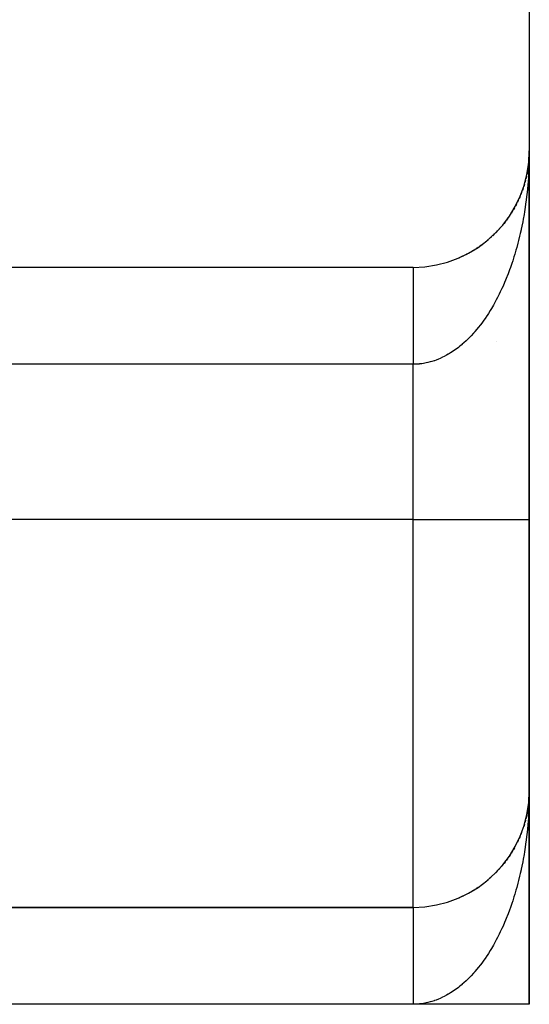
# Model space of a CAD drawing. Extents: x 24 to 1054, y -583 to 283.
# Drawn here: x 1032 to 1045, y -244 to -219 of the extents above; entities that cross this region are included whole.
import ezdxf

# ---------------------------------------------------------------- set-up
doc = ezdxf.new("R2010")
doc.units = 0
doc.linetypes.add('DASHED', pattern=[11.05, 8.7, -2.35])
doc.layers.get('0').update_dxf_attribs({"linetype": 'CONTINUOUS'})
doc.layers.add('NEVIDI', color=4, linetype='DASHED')

msp = doc.modelspace()

# ---------------------------------------------------------------- linework, layer by layer
at = {"color": 2}
for p, q in [((1044.754233, -191.905321), (1044.754233, -221.905321)), ((1044.751979, -222.022543), (1044.745537, -222.134604)), ((1044.752055, -222.020052), (1044.745856, -222.129638)), ((1044.752135, -222.017563), (1044.746196, -222.124674)), ((1044.752221, -222.015073), (1044.749222, -222.078642)), ((1044.751678, -222.034995), (1044.751728, -222.032505)), ((1044.751728, -222.032505), (1044.751783, -222.030014)), ((1044.751783, -222.030014), (1044.751844, -222.027523)), ((1044.751844, -222.027523), (1044.751909, -222.025033)), ((1044.751909, -222.025033), (1044.751979, -222.022543)), ((1044.751979, -222.022543), (1044.752055, -222.020052)), ((1044.752055, -222.020052), (1044.752135, -222.017563)), ((1044.752135, -222.017563), (1044.752221, -222.015073)), ((1044.752221, -222.015073), (1044.75228, -222.013548)), ((1044.754233, -231.405321), (1044.754233, -221.905321)), ((1044.754233, -221.905321), (1044.754233, -231.405321)), ((1044.720832, -222.352635), (1044.704204, -222.451077)), ((1044.722172, -222.342826), (1044.712937, -222.401376)), ((1044.720832, -222.352635), (1044.722172, -222.342826)), ((1044.735415, -222.241384), (1044.722172, -222.342826)), ((1044.722172, -222.342826), (1044.723025, -222.336915)), ((1044.736174, -222.233975), (1044.728935, -222.294096)), ((1044.734701, -222.248798), (1044.735415, -222.241384)), ((1044.740731, -222.185307), (1044.735415, -222.241384)), ((1044.735415, -222.241384), (1044.736174, -222.233975)), ((1044.740631, -222.185948), (1044.736174, -222.233975)), ((1044.736174, -222.233975), (1044.736667, -222.229487)), ((1044.746196, -222.124674), (1044.741018, -222.186589)), ((1044.745856, -222.129638), (1044.74173, -222.174106)), ((1044.745537, -222.134604), (1044.741731, -222.174753)), ((1044.745237, -222.139571), (1044.745537, -222.134604)), ((1044.745537, -222.134604), (1044.745856, -222.129638)), ((1044.745856, -222.129638), (1044.746196, -222.124674)), ((1044.746196, -222.124674), (1044.746424, -222.121632)), ((1044.682289, -222.558578), (1044.669483, -222.613356)), ((1044.704204, -222.451077), (1044.693126, -222.507737)), ((1044.702126, -222.463226), (1044.704204, -222.451077)), ((1044.704204, -222.451077), (1044.70552, -222.443749)), ((1044.593248, -222.875126), (1044.575886, -222.924278)), ((1044.593248, -222.875126), (1044.59736, -222.862726)), ((1044.626764, -222.770746), (1044.610811, -222.821813)), ((1044.626764, -222.770746), (1044.630054, -222.759517)), ((1044.65646, -222.665182), (1044.642017, -222.718156)), ((1044.65646, -222.665182), (1044.659009, -222.65517)), ((1044.51495, -223.079764), (1044.495022, -223.125186)), ((1044.51495, -223.079764), (1044.520908, -223.06528)), ((1044.555961, -222.978179), (1044.537288, -223.025411)), ((1044.555961, -222.978179), (1044.560943, -222.964745)), ((1044.370207, -223.374326), (1044.347157, -223.414208)), ((1044.370207, -223.374326), (1044.379324, -223.357524)), ((1044.421997, -223.277968), (1044.399916, -223.319661)), ((1044.421997, -223.277968), (1044.430041, -223.261805)), ((1044.470271, -223.179737), (1044.44923, -223.223269)), ((1044.470271, -223.179737), (1044.477225, -223.164413)), ((1044.194514, -223.650874), (1044.207047, -223.63266)), ((1044.256387, -223.560909), (1044.236845, -223.589566)), ((1044.256387, -223.560909), (1044.267752, -223.543069)), ((1044.314977, -223.468683), (1044.291073, -223.506707)), ((1044.314977, -223.468683), (1044.325212, -223.451303)), ((1043.990193, -223.906062), (1044.005128, -223.888646)), ((1044.061313, -223.82356), (1044.034306, -223.855004)), ((1044.061313, -223.82356), (1044.076049, -223.805102)), ((1044.129455, -223.738461), (1044.103191, -223.771439)), ((1044.129455, -223.738461), (1044.143089, -223.720084)), ((1044.194514, -223.650874), (1044.16899, -223.685474)), ((1043.760015, -224.136901), (1043.737531, -224.156323)), ((1043.760015, -224.136901), (1043.778576, -224.119375)), ((1043.839436, -224.062838), (1043.810153, -224.090084)), ((1043.839436, -224.062838), (1043.857151, -224.044885)), ((1043.916199, -223.985857), (1043.887719, -224.014405)), ((1043.916199, -223.985857), (1043.932987, -223.967608)), ((1043.990193, -223.906062), (1043.962443, -223.936037)), ((1043.418238, -224.402314), (1043.384568, -224.423655)), ((1043.418238, -224.402314), (1043.438464, -224.387948)), ((1043.507048, -224.34075), (1043.474565, -224.363055)), ((1043.507048, -224.34075), (1043.527452, -224.325174)), ((1043.593697, -224.275939), (1043.56211, -224.299392)), ((1043.593697, -224.275939), (1043.613619, -224.259611)), ((1043.67806, -224.207962), (1043.647297, -224.232617)), ((1043.67806, -224.207962), (1043.697364, -224.190981)), ((1042.946336, -224.659132), (1042.966088, -224.649662)), ((1043.043987, -224.614749), (1043.005283, -224.632017)), ((1043.043987, -224.614749), (1043.064326, -224.604145)), ((1043.140136, -224.566827), (1043.112638, -224.580303)), ((1043.140136, -224.566827), (1043.160858, -224.555114)), ((1043.234649, -224.51541), (1043.198872, -224.534582)), ((1043.234649, -224.51541), (1043.255559, -224.502631)), ((1043.327394, -224.460553), (1043.292835, -224.480724)), ((1043.327394, -224.460553), (1043.348305, -224.446764)), ((1041.754233, -224.905321), (1024.254233, -224.905321)), ((1044.754233, -238.405321), (1044.754233, -231.405321)), ((1044.754233, -231.405321), (1044.754233, -238.405321)), ((1044.751979, -238.522543), (1044.745537, -238.634604)), ((1044.752055, -238.520052), (1044.745856, -238.629638)), ((1044.752135, -238.517563), (1044.746196, -238.624674)), ((1044.752221, -238.515073), (1044.749217, -238.578715)), ((1044.752135, -238.517563), (1044.750879, -238.539978)), ((1044.752135, -238.517563), (1044.750892, -238.539978)), ((1044.752055, -238.520052), (1044.750921, -238.539978)), ((1044.752055, -238.520052), (1044.750928, -238.539978)), ((1044.751979, -238.522543), (1044.750977, -238.539978)), ((1044.752221, -238.515073), (1044.751561, -238.529049)), ((1044.752221, -238.515073), (1044.75157, -238.526914)), ((1044.751678, -238.534995), (1044.751728, -238.532505)), ((1044.751678, -238.534995), (1044.751728, -238.532505)), ((1044.751728, -238.532505), (1044.751678, -238.534995)), ((1044.751728, -238.532505), (1044.751783, -238.530014)), ((1044.751728, -238.532505), (1044.751783, -238.530014)), ((1044.751783, -238.530014), (1044.751728, -238.532505)), ((1044.751783, -238.530014), (1044.751844, -238.527523)), ((1044.751783, -238.530014), (1044.751844, -238.527523)), ((1044.751844, -238.527523), (1044.751783, -238.530014)), ((1044.751844, -238.527523), (1044.751909, -238.525033)), ((1044.751844, -238.527523), (1044.751909, -238.525033)), ((1044.751909, -238.525033), (1044.751844, -238.527523)), ((1044.751909, -238.525033), (1044.751979, -238.522543)), ((1044.751909, -238.525033), (1044.751979, -238.522543)), ((1044.751979, -238.522543), (1044.751909, -238.525033)), ((1044.751979, -238.522543), (1044.752055, -238.520052)), ((1044.751979, -238.522543), (1044.752055, -238.520052)), ((1044.752055, -238.520052), (1044.751979, -238.522543)), ((1044.752055, -238.520052), (1044.752135, -238.517563)), ((1044.752055, -238.520052), (1044.752135, -238.517563)), ((1044.752135, -238.517563), (1044.752055, -238.520052)), ((1044.752135, -238.517563), (1044.752221, -238.515073)), ((1044.752135, -238.517563), (1044.752221, -238.515073)), ((1044.752221, -238.515073), (1044.752135, -238.517563)), ((1044.752221, -238.515073), (1044.752279, -238.513578)), ((1044.752221, -238.515073), (1044.752278, -238.513591)), ((1044.752278, -238.513591), (1044.752221, -238.515073)), ((1044.754233, -243.905321), (1044.754233, -238.405321)), ((1044.754233, -238.405321), (1044.754233, -243.905321)), ((1044.722234, -238.842451), (1044.704204, -238.951077)), ((1044.720832, -238.852635), (1044.704204, -238.951077)), ((1044.722172, -238.842826), (1044.712942, -238.901342)), ((1044.720832, -238.852635), (1044.722172, -238.842826)), ((1044.727236, -238.804033), (1044.722172, -238.842826)), ((1044.722172, -238.842826), (1044.723033, -238.836858)), ((1044.746196, -238.624674), (1044.741012, -238.686655)), ((1044.745537, -238.634604), (1044.742105, -238.670805)), ((1044.745856, -238.629638), (1044.742172, -238.669338)), ((1044.745237, -238.639571), (1044.745537, -238.634604)), ((1044.745537, -238.634604), (1044.745856, -238.629638)), ((1044.745856, -238.629638), (1044.746196, -238.624674)), ((1044.746196, -238.624674), (1044.746415, -238.621756)), ((1044.682502, -239.057668), (1044.669464, -239.113434)), ((1044.682289, -239.058578), (1044.669479, -239.113375)), ((1044.70511, -238.946632), (1044.682289, -239.058578)), ((1044.691474, -239.027774), (1044.687432, -239.052125)), ((1044.701556, -238.964623), (1044.690387, -239.02174)), ((1044.704204, -238.951077), (1044.693136, -239.007689)), ((1044.702188, -238.963226), (1044.69444, -239.009905)), ((1044.702126, -238.963226), (1044.704204, -238.951077)), ((1044.704204, -238.951077), (1044.705522, -238.943738)), ((1044.626764, -239.270746), (1044.607552, -239.332245)), ((1044.626764, -239.270746), (1044.610841, -239.32172)), ((1044.626764, -239.270746), (1044.630036, -239.259576)), ((1044.646293, -239.202473), (1044.642017, -239.218154)), ((1044.646292, -239.202475), (1044.642082, -239.217915)), ((1044.657382, -239.161801), (1044.646459, -239.201862)), ((1044.65646, -239.165182), (1044.64646, -239.201861)), ((1044.65646, -239.165182), (1044.659002, -239.155196)), ((1044.514171, -239.58154), (1044.49503, -239.625168)), ((1044.555961, -239.478179), (1044.53725, -239.525506)), ((1044.555961, -239.478179), (1044.537293, -239.525398)), ((1044.555961, -239.478179), (1044.560953, -239.464717)), ((1044.370207, -239.874326), (1044.347207, -239.914122)), ((1044.370207, -239.874326), (1044.379313, -239.857544)), ((1044.470271, -239.679737), (1044.449246, -239.723236)), ((1044.470271, -239.679737), (1044.477225, -239.664413)), ((1044.194514, -240.150874), (1044.207018, -240.132702)), ((1044.256387, -240.060909), (1044.231534, -240.097354)), ((1044.256387, -240.060909), (1044.267752, -240.043069)), ((1044.314977, -239.968683), (1044.291016, -240.006798)), ((1044.314977, -239.968683), (1044.325227, -239.951279)), ((1043.990193, -240.406062), (1044.005969, -240.387663)), ((1044.061313, -240.32356), (1044.034241, -240.35508)), ((1044.061313, -240.32356), (1044.076049, -240.305102)), ((1044.129455, -240.238461), (1044.103134, -240.271509)), ((1044.129455, -240.238461), (1044.143089, -240.220084)), ((1044.194514, -240.150874), (1044.168905, -240.185589)), ((1043.760015, -240.636901), (1043.730056, -240.66278)), ((1043.839436, -240.562838), (1043.857191, -240.544846)), ((1043.916199, -240.485857), (1043.887629, -240.514495)), ((1043.916199, -240.485857), (1043.932986, -240.467609)), ((1043.990193, -240.406062), (1043.962437, -240.436043)), ((1043.418238, -240.902314), (1043.384721, -240.923556)), ((1043.418238, -240.902314), (1043.43894, -240.88761)), ((1043.524902, -240.82712), (1043.527419, -240.825199)), ((1043.593697, -240.775939), (1043.562155, -240.799359)), ((1043.593697, -240.775939), (1043.613619, -240.759611)), ((1043.67806, -240.707962), (1043.647258, -240.732648)), ((1043.67806, -240.707962), (1043.697363, -240.690981)), ((1042.946336, -241.159132), (1042.966131, -241.149643)), ((1043.043987, -241.114749), (1043.005345, -241.131989)), ((1043.043987, -241.114749), (1043.06439, -241.104115)), ((1043.234649, -241.01541), (1043.198787, -241.034629)), ((1043.234649, -241.01541), (1043.255605, -241.002604)), ((1043.327394, -240.960553), (1043.292837, -240.980723)), ((1043.327394, -240.960553), (1043.348343, -240.94674)), ((1024.238503, -241.405321), (1041.754233, -241.405321)), ((1041.754233, -241.405321), (1024.238504, -241.405321)), ((1041.754233, -243.905321), (1024.754233, -243.905321)), ((1044.754233, -243.905321), (1041.754233, -243.905321)), ((1041.810673, -243.905321), (1041.767535, -243.905321))]:
    msp.add_line(p, q, dxfattribs=at)
for centre, start, end in [((1041.754233, -221.905321), 270, 360), ((1037.754233, -222.905321), 221.825245, 221.839816), ((1041.754233, -228.905321), 43.898004, 43.929582), ((1041.754233, -238.405321), 270, 360)]:
    msp.add_arc(centre, 3, start, end, dxfattribs=at)
at = {"layer": 'NEVIDI', "color": 7, "linetype": 'CONTINUOUS'}
for p, q in [((1044.752281, -222.103235), (1044.750417, -222.182078)), ((1044.753924, -221.984035), (1044.752281, -222.103235)), ((1044.754233, -221.905321), (1044.753924, -221.984035)), ((1044.746424, -222.301192), (1044.743, -222.380073)), ((1044.750417, -222.182078), (1044.748324, -222.24451)), ((1044.73037, -222.596843), (1044.723026, -222.695763)), ((1044.731692, -222.577465), (1044.73037, -222.596843)), ((1044.736659, -222.498961), (1044.731692, -222.577465)), ((1044.743, -222.380073), (1044.736659, -222.498961)), ((1044.716519, -222.773911), (1044.705503, -222.891901)), ((1044.723026, -222.695763), (1044.716519, -222.773911)), ((1044.68415, -223.086639), (1044.674602, -223.163629)), ((1044.697492, -222.969307), (1044.68415, -223.086639)), ((1044.705503, -222.891901), (1044.697492, -222.969307)), ((1044.647925, -223.356179), (1044.630043, -223.471219)), ((1044.658994, -223.279771), (1044.647925, -223.356179)), ((1044.65919, -223.278379), (1044.658994, -223.279771)), ((1044.674602, -223.163629), (1044.65919, -223.278379)), ((1044.61747, -223.546894), (1044.597337, -223.660662)), ((1044.630043, -223.471219), (1044.61747, -223.546894)), ((1044.560964, -223.847608), (1044.545471, -223.921305)), ((1044.58329, -223.735416), (1044.560964, -223.847608)), ((1044.597337, -223.660662), (1044.58329, -223.735416)), ((1044.503934, -224.104915), (1044.477255, -224.213815)), ((1044.520917, -224.032093), (1044.503934, -224.104915)), ((1044.541776, -223.938427), (1044.520917, -224.032093)), ((1044.545471, -223.921305), (1044.541776, -223.938427)), ((1044.430031, -224.392536), (1044.41029, -224.46267)), ((1044.458847, -224.285457), (1044.430031, -224.392536)), ((1044.477255, -224.213815), (1044.458847, -224.285457)), ((1044.358218, -224.636718), (1044.325249, -224.739722)), ((1044.379334, -224.56793), (1044.358218, -224.636718)), ((1044.380015, -224.565669), (1044.379334, -224.56793)), ((1044.41029, -224.46267), (1044.380015, -224.565669)), ((1041.754227, -224.908072), (1041.754228, -224.911365)), ((1044.267765, -224.907958), (1044.244039, -224.973655)), ((1044.302775, -224.807116), (1044.267765, -224.907958)), ((1044.325249, -224.739722), (1044.302775, -224.807116)), ((1041.754228, -224.911365), (1041.754228, -224.915517)), ((1041.754228, -224.915517), (1041.754228, -224.921238)), ((1041.754228, -224.921238), (1041.754228, -224.925208)), ((1041.754228, -224.925208), (1041.754228, -224.927614)), ((1041.754228, -224.927614), (1041.754229, -224.935783)), ((1041.754229, -224.935783), (1041.754229, -224.944412)), ((1041.754229, -224.944412), (1041.754229, -224.954984)), ((1041.754229, -224.954984), (1041.754229, -224.965835)), ((1041.754229, -224.965835), (1041.754229, -224.978808)), ((1041.754229, -224.978808), (1041.754229, -224.984523)), ((1041.754229, -224.984523), (1041.75423, -224.991823)), ((1041.75423, -224.991823), (1041.75423, -225.007202)), ((1041.75423, -225.007202), (1041.75423, -225.022379)), ((1041.75423, -225.022379), (1041.75423, -225.040105)), ((1041.75423, -225.040105), (1041.75423, -225.057365)), ((1041.75423, -225.057365), (1041.754231, -225.077458)), ((1041.754231, -225.077458), (1041.754231, -225.082333)), ((1041.754231, -225.082333), (1041.754231, -225.096865)), ((1041.754231, -225.096865), (1041.754231, -225.119183)), ((1041.754231, -225.119183), (1041.754231, -225.140654)), ((1041.754231, -225.140654), (1041.754231, -225.165198)), ((1044.176608, -225.149943), (1044.143119, -225.232333)), ((1044.181993, -225.13639), (1044.176608, -225.149943)), ((1044.207022, -225.072239), (1044.181993, -225.13639)), ((1044.244039, -224.973655), (1044.207022, -225.072239)), ((1041.754231, -225.165198), (1041.754231, -225.188764)), ((1041.754231, -225.188764), (1041.754232, -225.215422)), ((1041.754232, -225.215422), (1041.754232, -225.217115)), ((1041.754232, -225.217115), (1041.754232, -225.241003)), ((1041.754232, -225.241003), (1041.754232, -225.26978)), ((1041.754232, -225.26978), (1041.754232, -225.29729)), ((1041.754232, -225.29729), (1041.754232, -225.328179)), ((1041.754232, -225.328179), (1041.754232, -225.357583)), ((1041.754232, -225.357583), (1041.754232, -225.38679)), ((1041.754232, -225.38679), (1041.754232, -225.390498)), ((1041.754232, -225.390498), (1041.754232, -225.421585)), ((1044.07609, -225.388161), (1044.048532, -225.44901)), ((1044.116775, -225.294961), (1044.07609, -225.388161)), ((1044.143119, -225.232333), (1044.116775, -225.294961)), ((1041.754232, -225.421585), (1041.754232, -225.456584)), ((1041.754232, -225.456584), (1041.754232, -225.489571)), ((1041.754232, -225.489571), (1041.754232, -225.526305)), ((1041.754232, -225.526305), (1041.754232, -225.561001)), ((1041.754232, -225.561001), (1041.754232, -225.588372)), ((1041.754232, -225.588372), (1041.754232, -225.599556)), ((1041.754232, -225.599556), (1041.754232, -225.635884)), ((1041.754232, -225.635884), (1041.754232, -225.676237)), ((1043.977272, -225.59852), (1043.93451, -225.683232)), ((1044.006024, -225.5395), (1043.977272, -225.59852)), ((1044.048532, -225.44901), (1044.006024, -225.5395)), ((1041.754232, -225.676237), (1041.754232, -225.714191)), ((1041.754232, -225.714191), (1041.754232, -225.756208)), ((1041.754232, -225.756208), (1041.754232, -225.795669)), ((1041.754232, -225.795669), (1041.754232, -225.819022)), ((1041.754232, -225.819022), (1041.754232, -225.839281)), ((1041.754232, -225.839281), (1041.754232, -225.880143)), ((1041.754232, -225.880143), (1041.754232, -225.925299)), ((1041.754232, -225.925299), (1041.754232, -225.967549)), ((1043.826251, -225.882749), (1043.778577, -225.964426)), ((1043.857152, -225.82786), (1043.826251, -225.882749)), ((1043.903182, -225.743093), (1043.857152, -225.82786)), ((1043.933004, -225.686151), (1043.903182, -225.743093)), ((1043.93451, -225.683232), (1043.933004, -225.686151)), ((1041.754232, -225.967549), (1041.754232, -226.014104)), ((1041.754232, -226.014104), (1041.754232, -226.057634)), ((1041.754232, -226.057634), (1041.754232, -226.0748)), ((1041.754232, -226.0748), (1041.754232, -226.105535)), ((1041.754232, -226.105535), (1041.754232, -226.150213)), ((1041.754232, -226.150213), (1041.754232, -226.199379)), ((1043.657824, -226.156258), (1043.613582, -226.221568)), ((1043.66442, -226.146302), (1043.657824, -226.156258)), ((1043.697348, -226.095725), (1043.66442, -226.146302)), ((1043.74659, -226.017273), (1043.697348, -226.095725)), ((1043.778577, -225.964426), (1043.74659, -226.017273)), ((1041.754232, -226.199379), (1041.754232, -226.24518)), ((1041.754232, -226.24518), (1041.754232, -226.29545)), ((1041.754232, -226.29545), (1041.754232, -226.342273)), ((1041.754232, -226.342273), (1041.754232, -226.351773)), ((1041.754232, -226.351773), (1041.754232, -226.393606)), ((1041.754232, -226.393606), (1041.754232, -226.441501)), ((1043.492613, -226.387812), (1043.439019, -226.456073)), ((1043.527447, -226.341714), (1043.492613, -226.387812)), ((1043.579619, -226.270019), (1043.527447, -226.341714)), ((1043.613582, -226.221568), (1043.579619, -226.270019)), ((1041.754232, -226.441501), (1041.754232, -226.493701)), ((1041.754232, -226.493701), (1041.754232, -226.542346)), ((1041.754232, -226.542346), (1041.754232, -226.595558)), ((1041.754232, -226.595558), (1041.754232, -226.644957)), ((1041.754232, -226.644957), (1041.754232, -226.645671)), ((1041.754232, -226.645671), (1041.754232, -226.698938)), ((1043.255586, -226.667024), (1043.218153, -226.706042)), ((1043.311644, -226.606115), (1043.255586, -226.667024)), ((1043.348333, -226.564592), (1043.311644, -226.606115)), ((1043.35086, -226.561683), (1043.348333, -226.564592)), ((1043.403011, -226.500189), (1043.35086, -226.561683)), ((1043.439019, -226.456073), (1043.403011, -226.500189)), ((1041.754232, -226.698938), (1041.754232, -226.748879)), ((1041.754232, -226.748879), (1041.754232, -226.803646)), ((1041.754232, -226.803646), (1041.754232, -226.854275)), ((1041.754232, -226.854275), (1041.754232, -226.909488)), ((1041.754232, -226.909488), (1041.754232, -226.951485)), ((1042.966146, -226.936572), (1042.926579, -226.967989)), ((1043.018436, -226.893133), (1042.966146, -226.936572)), ((1043.025411, -226.88717), (1043.018436, -226.893133)), ((1043.06438, -226.853119), (1043.025411, -226.88717)), ((1043.122687, -226.799783), (1043.06438, -226.853119)), ((1043.160905, -226.763229), (1043.122687, -226.799783)), ((1043.218153, -226.706042), (1043.160905, -226.763229)), ((1041.754232, -226.951485), (1041.754232, -226.96059)), ((1041.754232, -226.96059), (1041.754233, -227.016265)), ((1041.754233, -227.016265), (1041.754233, -227.067608)), ((1041.754233, -227.067608), (1041.754233, -227.12374)), ((1041.754233, -227.12374), (1041.754233, -227.175458)), ((1041.754233, -227.175458), (1041.754233, -227.231696)), ((1042.621212, -227.170611), (1042.558662, -227.203844)), ((1042.662446, -227.147216), (1042.621212, -227.170611)), ((1042.666042, -227.145119), (1042.662446, -227.147216)), ((1042.72427, -227.109877), (1042.666042, -227.145119)), ((1042.765062, -227.083727), (1042.72427, -227.109877)), ((1042.826237, -227.042211), (1042.765062, -227.083727)), ((1042.866293, -227.013507), (1042.826237, -227.042211)), ((1042.926579, -226.967989), (1042.866293, -227.013507)), ((1041.754233, -227.405321), (1024.254233, -227.405321)), ((1041.754233, -227.231696), (1041.754233, -227.264376)), ((1041.754233, -227.264376), (1041.754233, -227.283596)), ((1041.754233, -227.283596), (1041.754233, -227.339979)), ((1041.754233, -227.339979), (1041.754233, -227.392014)), ((1041.754233, -227.392014), (1041.754233, -227.405321)), ((1041.767539, -227.405302), (1041.754233, -227.405321)), ((1041.754233, -231.405321), (1041.754233, -227.405321)), ((1041.810704, -227.40447), (1041.767539, -227.405302)), ((1041.87584, -227.400994), (1041.810704, -227.40447)), ((1041.918917, -227.397235), (1041.87584, -227.400994)), ((1041.923311, -227.396786), (1041.918917, -227.397235)), ((1041.983917, -227.38937), (1041.923311, -227.396786)), ((1042.026834, -227.382734), (1041.983917, -227.38937)), ((1042.091691, -227.370526), (1042.026834, -227.382734)), ((1042.134421, -227.361048), (1042.091691, -227.370526)), ((1042.199096, -227.344527), (1042.134421, -227.361048)), ((1042.241597, -227.332237), (1042.199096, -227.344527)), ((1042.298939, -227.313842), (1042.241597, -227.332237)), ((1042.305895, -227.311468), (1042.298939, -227.313842)), ((1042.348122, -227.296391), (1042.305895, -227.311468)), ((1042.411909, -227.271435), (1042.348122, -227.296391)), ((1042.453867, -227.253571), (1042.411909, -227.271435)), ((1042.51711, -227.224443), (1042.453867, -227.253571)), ((1042.558662, -227.203844), (1042.51711, -227.224443)), ((1041.754233, -231.405321), (1024.254233, -231.405321)), ((1041.754233, -241.405321), (1041.754233, -231.405321)), ((1041.754233, -231.405321), (1044.754233, -231.405321)), ((1044.75228, -238.60245), (1044.750418, -238.680946)), ((1044.753922, -238.484389), (1044.752276, -238.603737)), ((1044.753922, -238.483805), (1044.75228, -238.60245)), ((1044.754233, -238.405321), (1044.753922, -238.483805)), ((1044.746424, -238.799858), (1044.743004, -238.878536)), ((1044.750418, -238.680946), (1044.748235, -238.745924)), ((1044.730378, -239.095171), (1044.723025, -239.194269)), ((1044.731697, -239.075823), (1044.730378, -239.095171)), ((1044.731687, -239.078193), (1044.730378, -239.097388)), ((1044.736664, -238.997339), (1044.731697, -239.075823)), ((1044.743004, -238.878536), (1044.736664, -238.997339)), ((1044.716519, -239.272452), (1044.70552, -239.39041)), ((1044.723025, -239.194269), (1044.716519, -239.272452)), ((1044.684163, -239.585495), (1044.674623, -239.66256)), ((1044.697491, -239.468098), (1044.684163, -239.585495)), ((1044.70552, -239.39041), (1044.697491, -239.468098)), ((1044.647929, -239.855598), (1044.630054, -239.970795)), ((1044.658989, -239.779112), (1044.647929, -239.855598)), ((1044.659185, -239.777717), (1044.658989, -239.779112)), ((1044.674623, -239.66256), (1044.659185, -239.777717)), ((1044.617485, -240.046582), (1044.597361, -240.160486)), ((1044.630054, -239.970795), (1044.617485, -240.046582)), ((1044.560944, -240.347899), (1044.545466, -240.421598)), ((1044.58332, -240.235318), (1044.560944, -240.347899)), ((1044.597361, -240.160486), (1044.58332, -240.235318)), ((1044.503926, -240.60534), (1044.477228, -240.714348)), ((1044.520906, -240.532497), (1044.503926, -240.60534)), ((1044.541786, -240.438664), (1044.520906, -240.532497)), ((1044.545466, -240.421598), (1044.541786, -240.438664)), ((1044.430054, -240.892861), (1044.410256, -240.96317)), ((1044.458851, -240.785869), (1044.430054, -240.892861)), ((1044.477228, -240.714348), (1044.458851, -240.785869)), ((1044.358193, -241.137068), (1044.325217, -241.240007)), ((1044.379358, -241.068167), (1044.358193, -241.137068)), ((1044.380042, -241.065903), (1044.379358, -241.068167)), ((1044.410256, -240.96317), (1044.380042, -241.065903)), ((1041.754233, -241.406175), (1041.754233, -241.408067)), ((1041.754233, -241.408067), (1041.754233, -241.411358)), ((1044.267756, -241.408031), (1044.243886, -241.474071)), ((1044.302662, -241.307578), (1044.267756, -241.408031)), ((1044.325217, -241.240007), (1044.302662, -241.307578)), ((1041.754233, -241.411358), (1041.754233, -241.415508)), ((1041.754233, -241.415508), (1041.754233, -241.421231)), ((1041.754233, -241.421231), (1041.754233, -241.425202)), ((1041.754233, -241.425202), (1041.754233, -241.427607)), ((1041.754233, -241.427607), (1041.754233, -241.435781)), ((1041.754233, -241.435781), (1041.754233, -241.444415)), ((1041.754233, -241.444415), (1041.754233, -241.45499)), ((1041.754233, -241.45499), (1041.754233, -241.465812)), ((1041.754233, -241.465812), (1041.754233, -241.478815)), ((1041.754233, -241.478815), (1041.754233, -241.484531)), ((1041.754233, -241.484531), (1041.754233, -241.491814)), ((1041.754233, -241.491814), (1041.754233, -241.507182)), ((1041.754233, -241.507182), (1041.754233, -241.522393)), ((1041.754233, -241.522393), (1041.754233, -241.540066)), ((1041.754233, -241.540066), (1041.754233, -241.557418)), ((1041.754233, -241.557418), (1041.754233, -241.577398)), ((1041.754233, -241.577398), (1041.754233, -241.582362)), ((1041.754233, -241.582362), (1041.754233, -241.596865)), ((1041.754233, -241.596865), (1041.754233, -241.619188)), ((1041.754233, -241.619188), (1041.754233, -241.640602)), ((1041.754233, -241.640602), (1041.754233, -241.665211)), ((1044.176559, -241.649997), (1044.143093, -241.732334)), ((1044.18192, -241.636506), (1044.176559, -241.649997)), ((1044.207022, -241.572188), (1044.18192, -241.636506)), ((1044.243886, -241.474071), (1044.207022, -241.572188)), ((1041.754233, -241.665211), (1041.754233, -241.688711)), ((1041.754233, -241.688711), (1041.754233, -241.715448)), ((1041.754233, -241.715448), (1041.754233, -241.717141)), ((1041.754233, -241.717141), (1041.754233, -241.740996)), ((1041.754233, -241.740996), (1041.754233, -241.769763)), ((1041.754233, -241.769763), (1041.754233, -241.797263)), ((1041.754233, -241.797263), (1041.754233, -241.828139)), ((1041.754233, -241.828139), (1041.754233, -241.857512)), ((1041.754233, -241.857512), (1041.754233, -241.886724)), ((1041.754233, -241.886724), (1041.754233, -241.890433)), ((1041.754233, -241.890433), (1041.754233, -241.921578)), ((1044.076052, -241.88824), (1044.048594, -241.948896)), ((1044.116743, -241.794991), (1044.076052, -241.88824)), ((1044.143093, -241.732334), (1044.116743, -241.794991)), ((1041.754233, -241.921578), (1041.754233, -241.956591)), ((1041.754233, -241.956591), (1041.754233, -241.989593)), ((1041.754233, -241.989593), (1041.754233, -242.026345)), ((1041.754233, -242.026345), (1041.754233, -242.061049)), ((1041.754233, -242.061049), (1041.754233, -242.088412)), ((1041.754233, -242.088412), (1041.754233, -242.099613)), ((1041.754233, -242.099613), (1041.754233, -242.135887)), ((1041.754233, -242.135887), (1041.754233, -242.176227)), ((1043.977344, -242.098448), (1043.93451, -242.183322)), ((1044.005987, -242.039633), (1043.977344, -242.098448)), ((1044.048594, -241.948896), (1044.005987, -242.039633)), ((1041.754233, -242.176227), (1041.754233, -242.214169)), ((1041.754233, -242.214169), (1041.754233, -242.256172)), ((1041.754233, -242.256172), (1041.754233, -242.295601)), ((1041.754233, -242.295601), (1041.754233, -242.318999)), ((1041.754233, -242.318999), (1041.754233, -242.339242)), ((1041.754233, -242.339242), (1041.754233, -242.380136)), ((1041.754233, -242.380136), (1041.754233, -242.42529)), ((1041.754233, -242.42529), (1041.754233, -242.467535)), ((1043.826234, -242.382851), (1043.778577, -242.464472)), ((1043.857153, -242.327944), (1043.826234, -242.382851)), ((1043.903213, -242.243126), (1043.857153, -242.327944)), ((1043.933004, -242.186241), (1043.903213, -242.243126)), ((1043.93451, -242.183322), (1043.933004, -242.186241)), ((1041.754233, -242.467535), (1041.754233, -242.514084)), ((1041.754233, -242.514084), (1041.754233, -242.557598)), ((1041.754233, -242.557598), (1041.754233, -242.574817)), ((1041.754233, -242.574817), (1041.754233, -242.605514)), ((1041.754233, -242.605514), (1041.754233, -242.650207)), ((1041.754233, -242.650207), (1041.754233, -242.699407)), ((1043.657802, -242.656291), (1043.61362, -242.721514)), ((1043.664415, -242.64631), (1043.657802, -242.656291)), ((1043.697364, -242.595707), (1043.664415, -242.64631)), ((1043.746627, -242.517243), (1043.697364, -242.595707)), ((1043.778577, -242.464472), (1043.746627, -242.517243)), ((1041.754233, -242.699407), (1041.754233, -242.74498)), ((1041.754233, -242.74498), (1041.754233, -242.795551)), ((1041.754233, -242.795551), (1041.754233, -242.842153)), ((1041.754233, -242.842153), (1041.754233, -242.851797)), ((1041.754233, -242.851797), (1041.754233, -242.893689)), ((1041.754233, -242.893689), (1041.754233, -242.941512)), ((1043.492422, -242.888082), (1043.438958, -242.956174)), ((1043.527454, -242.841722), (1043.492422, -242.888082)), ((1043.579503, -242.77019), (1043.527454, -242.841722)), ((1043.61362, -242.721514), (1043.579503, -242.77019)), ((1041.754233, -242.941512), (1041.754233, -242.993705)), ((1041.754233, -242.993705), (1041.754233, -243.042353)), ((1041.754233, -243.042353), (1041.754233, -243.095569)), ((1041.754233, -243.095569), (1041.754233, -243.14497)), ((1041.754233, -243.14497), (1041.754233, -243.145533)), ((1041.754233, -243.145533), (1041.754233, -243.198945)), ((1043.255561, -243.167051), (1043.217955, -243.206243)), ((1043.311535, -243.106244), (1043.255561, -243.167051)), ((1043.348292, -243.064654), (1043.311535, -243.106244)), ((1043.350816, -243.061749), (1043.348292, -243.064654)), ((1043.40321, -242.999971), (1043.350816, -243.061749)), ((1043.438958, -242.956174), (1043.40321, -242.999971)), ((1041.754233, -243.198945), (1041.754233, -243.248878)), ((1041.754233, -243.248878), (1041.754233, -243.303655)), ((1041.754233, -243.303655), (1041.754233, -243.354297)), ((1041.754233, -243.354297), (1041.754233, -243.409523)), ((1041.754233, -243.409523), (1041.754233, -243.451354)), ((1042.966085, -243.436682), (1042.926429, -243.468171)), ((1043.018436, -243.393181), (1042.966085, -243.436682)), ((1043.025414, -243.387214), (1043.018436, -243.393181)), ((1043.064324, -243.353203), (1043.025414, -243.387214)), ((1043.122614, -243.299867), (1043.064324, -243.353203)), ((1043.160859, -243.26328), (1043.122614, -243.299867)), ((1043.217955, -243.206243), (1043.160859, -243.26328)), ((1041.754233, -243.451354), (1041.754233, -243.460363)), ((1041.754233, -243.460363), (1041.754233, -243.516286)), ((1041.754233, -243.516286), (1041.754233, -243.567558)), ((1041.754233, -243.567558), (1041.754233, -243.623731)), ((1041.754233, -243.623731), (1041.754233, -243.675439)), ((1041.754233, -243.675439), (1041.754233, -243.731667)), ((1042.621216, -243.670572), (1042.558654, -243.703782)), ((1042.662378, -243.647242), (1042.621216, -243.670572)), ((1042.665949, -243.645161), (1042.662378, -243.647242)), ((1042.724215, -243.609932), (1042.665949, -243.645161)), ((1042.765, -243.583806), (1042.724215, -243.609932)), ((1042.826236, -243.542269), (1042.765, -243.583806)), ((1042.866265, -243.513591), (1042.826236, -243.542269)), ((1042.926429, -243.468171), (1042.866265, -243.513591)), ((1041.754233, -243.731667), (1041.754233, -243.764396)), ((1041.754233, -243.764396), (1041.754233, -243.783573)), ((1041.754233, -243.783573), (1041.754233, -243.839962)), ((1041.754233, -243.839962), (1041.754233, -243.892011)), ((1041.754233, -243.892011), (1041.754233, -243.905321)), ((1041.767535, -243.90533), (1041.754233, -243.905321)), ((1041.810673, -243.904568), (1041.767535, -243.90533)), ((1041.875766, -243.901154), (1041.810673, -243.904568)), ((1041.918923, -243.897401), (1041.875766, -243.901154)), ((1041.923317, -243.896953), (1041.918923, -243.897401)), ((1041.983987, -243.889517), (1041.923317, -243.896953)), ((1042.026859, -243.882866), (1041.983987, -243.889517)), ((1042.091709, -243.870616), (1042.026859, -243.882866)), ((1042.134488, -243.861094), (1042.091709, -243.870616)), ((1042.199101, -243.844537), (1042.134488, -243.861094)), ((1042.241673, -243.832196), (1042.199101, -243.844537)), ((1042.299082, -243.813741), (1042.241673, -243.832196)), ((1042.30578, -243.811451), (1042.299082, -243.813741)), ((1042.348175, -243.796298), (1042.30578, -243.811451)), ((1042.411732, -243.771418), (1042.348175, -243.796298)), ((1042.45387, -243.753479), (1042.411732, -243.771418)), ((1042.51714, -243.724348), (1042.45387, -243.753479)), ((1042.558654, -243.703782), (1042.51714, -243.724348))]:
    msp.add_line(p, q, dxfattribs=at)

doc.saveas('drawing.dxf')
